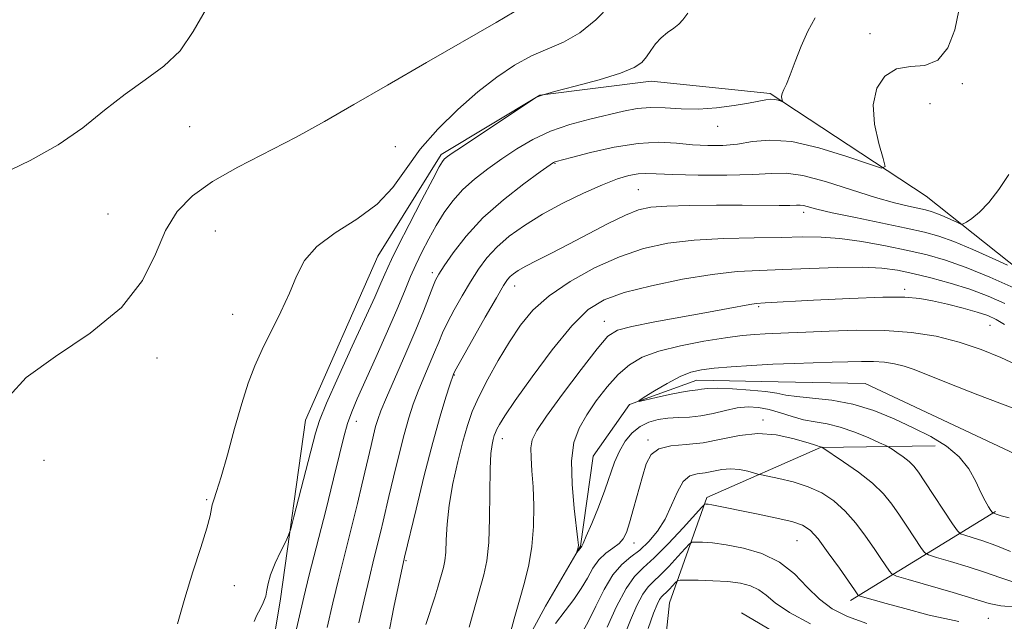
# Model space of a CAD drawing. Extents: x 2114800 to 2117700, y 344800 to 347700.
# Drawn here: x 2115110 to 2115284, y 345830 to 345937 of the extents above; entities that cross this region are included whole.
import ezdxf

# ---------------------------------------------------------------- set-up
doc = ezdxf.new("R2010")
doc.units = 0
doc.header["$MEASUREMENT"] = 0
doc.linetypes.add('rvrstm', pattern=[117.1, 50, -3.9, 0.5, -3.9, 0.5, -3.9, 0.5, -3.9, 50])
for name, color, linetype, lineweight in [('DTM HARD BREAKLINE', 7, 'Continuous', 0), ('DTM SPOT ELEVATION', 2, 'Continuous', 13), ('INDEX CONTOUR', 41, 'Continuous', 13), ('INTERMEDIATE CONTOUR', 44, 'Continuous', 0), ('STREAM - RIVER SINGLE LINE', 142, 'rvrstm', 0)]:
    doc.layers.add(name, color=color, linetype=linetype, lineweight=lineweight)

msp = doc.modelspace()

# ---------------------------------------------------------------- linework, layer by layer
at = {"layer": 'DTM HARD BREAKLINE'}
for points in [[(2115237.87, 345831.86, 1077.69), (2115263.02, 345817.05, 1079.15), (2115279.32, 345805.3, 1081.09), (2115297.63, 345807.27, 1080.44), (2115318.26, 345818.32, 1077.53), (2115366.9, 345837.09, 1073.11), (2115431.58, 345863.19, 1069.39), (2115472.83, 345868.65, 1068.42), (2115515.62, 345869.01, 1066.31), (2115531.87, 345877.8, 1066.84), (2115546.58, 345892.92, 1067.24), (2115572.06, 345906.97, 1065.78), (2115589.04, 345916.5, 1063.19), (2115589.51, 345935.09, 1060.11), (2115588.35, 345965.88, 1054.57), (2115601.91, 345992.97, 1048.33), (2115627.63, 346006.54, 1042.86), (2115646.63, 346012.43, 1040.11), (2115660.07, 346012.37, 1038.37)], [(2115293.57, 345887.41, 1072.75), (2115270.58, 345905.68, 1077.25), (2115242.94, 345923.87, 1080.24), (2115221.88, 345926.02, 1081.38), (2115202.1, 345923.54, 1081.98), (2115184.65, 345913.03, 1082.31), (2115173.41, 345895.02, 1083.08), (2115160.61, 345865.99, 1082.87), (2115156.16, 345834.38, 1081.5), (2115148.05, 345785.36, 1080.32), (2115144.35, 345752.79, 1081.5), (2115139.2, 345736.09, 1082.02), (2115125.62, 345728.32, 1081.5), (2115111.6, 345733.99, 1081.7), (2115086.96, 345729.49, 1081.7), (2115059.55, 345714.19, 1081.78), (2115050.92, 345701.84, 1081.21), (2115040.93, 345699.5, 1082.15), (2115021.83, 345700.94, 1083.24), (2115000, 345700.638, 1083.922)], [(2115000, 345670.03, 1084.162), (2115026.66, 345670.69, 1083.16), (2115058.87, 345675.06, 1082.39), (2115079.22, 345688.79, 1081.9), (2115097.54, 345690.27, 1081.21), (2115123.14, 345678.4, 1081.09), (2115126.5, 345665.49, 1082.19), (2115127.72, 345647.66, 1084.13), (2115136.26, 345631.88, 1084.58), (2115156.89, 345625.32, 1085.18), (2115167.39, 345661.17, 1083.44), (2115188.35, 345683.47, 1085.39), (2115212.13, 345714.37, 1084.45), (2115220.94, 345748.73, 1084.09), (2115222.55, 345773.45, 1083.12), (2115222.1, 345805.23, 1080.53), (2115225.13, 345833.64, 1077.2), (2115231.71, 345852.31, 1071.66), (2115251.88, 345861.16, 1068.05), (2115272.18, 345861.44, 1064.57)], [(2115257.15, 345834.09, 1072.47), (2115282.85, 345849.85, 1063.84)]]:
    msp.add_polyline3d(points, dxfattribs=at)
at = {"layer": 'DTM SPOT ELEVATION'}
for p in [(2115260.65, 345934.47, 1078.95), (2115276.98, 345925.6, 1077.75), (2115271.27, 345922.03, 1076.45), (2115140.06, 345918, 1086.97), (2115233.63, 345918.03, 1079.35), (2115176.55, 345914.42, 1085.15), (2115204.82, 345911.51, 1077.91), (2115219.6, 345906.8, 1074.95), (2115125.62, 345902.49, 1086.87), (2115248.88, 345902.8, 1073.55), (2115144.63, 345899.49, 1085.15), (2115183.09, 345892.13, 1078.39), (2115197.65, 345889.77, 1073.35), (2115266.75, 345889.15, 1068.35), (2115147.72, 345884.77, 1084.65), (2115240.88, 345886.09, 1067.78), (2115213.53, 345883.51, 1068.67), (2115281.87, 345882.796, 1067.045), (2115134.26, 345877, 1085.57), (2115186.963, 345873.982, 1073.905), (2115169.62, 345865.81, 1079.35), (2115241.699, 345866.02, 1067.605), (2115195.48, 345862.72, 1069.4), (2115221.295, 345862.491, 1067.745), (2115114.29, 345858.9, 1085.87), (2115143.08, 345851.9, 1084.15), (2115247.72, 345844.65, 1072.95), (2115218.807, 345844.248, 1068.585), (2115178.39, 345841.1, 1073.85), (2115148.02, 345836.71, 1083.35), (2115281.6, 345830.911, 1071.035)]:
    msp.add_point(p, dxfattribs=at)
at = {"layer": 'INDEX CONTOUR'}
for points in [[(2115151.167, 345795.091, 1080), (2115159.34, 345830.6, 1080), (2115160.3, 345834.641, 1080), (2115161.281, 345838.586, 1080), (2115164.179, 345849.999, 1080), (2115165.591, 345855.637, 1080), (2115166.634, 345859.924, 1080), (2115167.4, 345863.028, 1080), (2115168.062, 345865.391, 1080), (2115168.795, 345867.469, 1080), (2115169.774, 345869.79, 1080), (2115173.068, 345877.105, 1080), (2115175.143, 345881.759, 1080), (2115176.981, 345885.975, 1080), (2115178.285, 345889.107, 1080), (2115179.235, 345891.447, 1080), (2115180.126, 345893.527, 1080), (2115181.197, 345895.765, 1080), (2115182.438, 345898.135, 1080), (2115183.782, 345900.502, 1080), (2115185.188, 345902.751, 1080), (2115186.726, 345904.864, 1080), (2115188.496, 345906.847, 1080), (2115190.566, 345908.712, 1080), (2115192.892, 345910.505, 1080), (2115195.397, 345912.275, 1080), (2115198.036, 345914.045, 1080), (2115200.873, 345915.728, 1080), (2115204.005, 345917.205, 1080), (2115207.453, 345918.393, 1080), (2115210.961, 345919.332, 1080), (2115216.942, 345920.735, 1080), (2115219.367, 345921.195, 1080), (2115221.754, 345921.403, 1080), (2115224.337, 345921.332, 1080), (2115227.158, 345921.155, 1080), (2115230.215, 345921.091, 1080), (2115233.443, 345921.301, 1080), (2115236.535, 345921.701, 1080), (2115239.123, 345922.147, 1080), (2115242.161, 345922.76, 1080), (2115243.033, 345922.86, 1080), (2115243.774, 345922.809, 1080), (2115244.387, 345922.67, 1080), (2115245.057, 345922.453, 1080), (2115245.125, 345922.481, 1080), (2115245.008, 345922.929, 1080), (2115244.968, 345923.351, 1080), (2115245.055, 345923.878, 1080), (2115245.34, 345924.535, 1080), (2115245.829, 345925.536, 1080), (2115246.513, 345927.143, 1080), (2115247.382, 345929.495, 1080), (2115248.424, 345932.244, 1080), (2115249.63, 345934.917, 1080), (2115250.938, 345937.241, 1080)], [(2115189.582, 345829.359, 1070), (2115190.331, 345831.902, 1070), (2115192.216, 345838.642, 1070), (2115192.719, 345841.081, 1070), (2115193.07, 345844.338, 1070), (2115193.232, 345848.671, 1070), (2115193.337, 345857.414, 1070), (2115193.47, 345860.119, 1070), (2115193.662, 345861.696, 1070), (2115193.867, 345862.608, 1070), (2115194.053, 345863.264, 1070), (2115194.253, 345863.835, 1070), (2115194.519, 345864.436, 1070), (2115194.957, 345865.251, 1070), (2115195.908, 345866.75, 1070), (2115197.767, 345869.471, 1070), (2115200.746, 345873.671, 1070), (2115204.321, 345878.478, 1070), (2115207.782, 345882.738, 1070), (2115210.668, 345885.59, 1070), (2115213.512, 345887.342, 1070), (2115217.095, 345888.594, 1070), (2115221.922, 345889.816, 1070), (2115227.399, 345890.955, 1070), (2115232.656, 345891.828, 1070), (2115237.075, 345892.314, 1070), (2115241.043, 345892.535, 1070), (2115245.2, 345892.677, 1070), (2115249.967, 345892.873, 1070), (2115254.888, 345893.056, 1070), (2115259.289, 345893.11, 1070), (2115262.705, 345892.94, 1070), (2115265.502, 345892.548, 1070), (2115268.253, 345891.96, 1070), (2115271.398, 345891.2, 1070), (2115274.827, 345890.272, 1070), (2115278.299, 345889.182, 1070), (2115281.588, 345887.947, 1070), (2115284.547, 345886.657, 1070)], [(2115286.621, 345832.884, 1070), (2115283.8, 345833.133, 1070), (2115281.742, 345833.567, 1070), (2115275.366, 345835.464, 1070), (2115267.385, 345837.773, 1070), (2115265.342, 345838.38, 1070), (2115264.481, 345838.77, 1070), (2115264.063, 345839.274, 1070), (2115262.577, 345841.511, 1070), (2115261.372, 345843.288, 1070), (2115259.865, 345845.449, 1070), (2115258.123, 345847.753, 1070), (2115256.233, 345849.912, 1070), (2115254.247, 345851.698, 1070), (2115252.101, 345853.112, 1070), (2115249.702, 345854.216, 1070), (2115247.047, 345855.065, 1070), (2115244.502, 345855.681, 1070), (2115241.409, 345856.301, 1070), (2115240.786, 345856.445, 1070), (2115239.005, 345856.951, 1070), (2115237.533, 345857.267, 1070), (2115235.924, 345857.414, 1070), (2115234.359, 345857.281, 1070), (2115231.423, 345856.703, 1070), (2115230.033, 345856.517, 1070), (2115228.727, 345856.129, 1070), (2115227.547, 345855.147, 1070), (2115226.505, 345853.319, 1070), (2115225.488, 345850.952, 1070), (2115224.353, 345848.494, 1070), (2115222.996, 345846.318, 1070), (2115221.47, 345844.491, 1070), (2115219.864, 345843.005, 1070), (2115218.256, 345841.782, 1070), (2115216.658, 345840.463, 1070), (2115215.068, 345838.621, 1070), (2115213.499, 345836.003, 1070), (2115212.032, 345833.064, 1070), (2115210.765, 345830.435, 1070), (2115209.758, 345828.585, 1070)]]:
    msp.add_polyline3d(points, dxfattribs=at)
at = {"layer": 'INTERMEDIATE CONTOUR'}
for points in [[(2115106.81, 345909.591, 1088), (2115111.791, 345911.969, 1088), (2115116.768, 345914.738, 1088), (2115121.144, 345917.788, 1088), (2115125.009, 345920.883, 1088), (2115128.631, 345923.76, 1088), (2115132.186, 345926.266, 1088), (2115135.514, 345928.689, 1088), (2115138.366, 345931.427, 1088), (2115140.668, 345934.814, 1088), (2115143.04, 345938.92, 1088)], [(2115137.945, 345829.955, 1084), (2115139.21, 345834.486, 1084), (2115140.651, 345839.162, 1084), (2115142.045, 345843.476, 1084), (2115143.12, 345846.889, 1084), (2115143.691, 345849.035, 1084), (2115144.07, 345851.039, 1084), (2115144.352, 345851.917, 1084), (2115144.86, 345853.386, 1084), (2115145.657, 345855.952, 1084), (2115146.762, 345859.885, 1084), (2115148.04, 345864.524, 1084), (2115149.315, 345868.976, 1084), (2115150.47, 345872.579, 1084), (2115151.621, 345875.601, 1084), (2115152.941, 345878.543, 1084), (2115156.218, 345885.183, 1084), (2115157.745, 345888.496, 1084), (2115159.003, 345891.516, 1084), (2115160.431, 345894.256, 1084), (2115162.606, 345896.78, 1084), (2115165.88, 345899.174, 1084), (2115169.698, 345901.599, 1084), (2115173.279, 345904.239, 1084), (2115176.069, 345907.229, 1084), (2115178.43, 345910.516, 1084), (2115180.95, 345913.998, 1084), (2115184.06, 345917.556, 1084), (2115187.576, 345921, 1084), (2115191.155, 345924.123, 1084), (2115194.521, 345926.755, 1084), (2115197.666, 345928.877, 1084), (2115200.648, 345930.506, 1084), (2115206.35, 345932.938, 1084), (2115209.188, 345934.572, 1084), (2115212.028, 345936.905, 1084), (2115214.597, 345939.476, 1084)], [(2115108.073, 345870.248, 1086), (2115111.102, 345873.572, 1086), (2115116.284, 345877.306, 1086), (2115122.461, 345881.438, 1086), (2115128.001, 345885.938, 1086), (2115131.693, 345890.71, 1086), (2115134.001, 345895.397, 1086), (2115135.807, 345899.576, 1086), (2115137.885, 345902.951, 1086), (2115140.578, 345905.735, 1086), (2115144.121, 345908.267, 1086), (2115148.627, 345910.828, 1086), (2115158.953, 345916.139, 1086), (2115163.975, 345918.89, 1086), (2115169.179, 345921.888, 1086), (2115175.115, 345925.349, 1086), (2115182.023, 345929.332, 1086), (2115194.39, 345936.405, 1086), (2115197.601, 345938.325, 1086)], [(2115151.514, 345830.347, 1082), (2115152.006, 345831.45, 1082), (2115152.557, 345832.526, 1082), (2115153.12, 345833.683, 1082), (2115153.552, 345834.816, 1082), (2115153.777, 345835.879, 1082), (2115153.982, 345837.061, 1082), (2115154.419, 345838.611, 1082), (2115155.246, 345840.653, 1082), (2115156.245, 345842.801, 1082), (2115157.102, 345844.545, 1082), (2115157.61, 345845.619, 1082), (2115157.983, 345846.738, 1082), (2115158.541, 345848.862, 1082), (2115162.352, 345863.731, 1082), (2115163.084, 345865.967, 1082), (2115164.331, 345868.989, 1082), (2115166.396, 345873.629, 1082), (2115168.874, 345879.08, 1082), (2115172.863, 345887.808, 1082), (2115173.964, 345890.254, 1082), (2115174.662, 345891.849, 1082), (2115175.166, 345893.035, 1082), (2115175.823, 345894.476, 1082), (2115177.015, 345896.89, 1082), (2115178.958, 345900.68, 1082), (2115181.204, 345904.998, 1082), (2115183.141, 345908.681, 1082), (2115184.31, 345910.86, 1082), (2115184.877, 345911.835, 1082), (2115185.166, 345912.2, 1082), (2115185.53, 345912.508, 1082), (2115186.441, 345913.148, 1082), (2115188.404, 345914.47, 1082), (2115201.217, 345923.022, 1082), (2115201.539, 345923.197, 1082), (2115202.522, 345923.551, 1082), (2115204.707, 345924.183, 1082), (2115208.361, 345925.145, 1082), (2115212.637, 345926.293, 1082), (2115216.409, 345927.438, 1082), (2115218.832, 345928.44, 1082), (2115220.181, 345929.371, 1082), (2115221.011, 345930.355, 1082), (2115221.791, 345931.474, 1082), (2115222.651, 345932.642, 1082), (2115223.637, 345933.731, 1082), (2115224.754, 345934.646, 1082), (2115225.863, 345935.42, 1082), (2115226.783, 345936.119, 1082), (2115227.463, 345936.877, 1082), (2115228.362, 345938.09, 1082)], [(2115164.43, 345829.282, 1078), (2115165.462, 345833.651, 1078), (2115166.52, 345838.009, 1078), (2115169.824, 345851.234, 1078), (2115170.615, 345854.549, 1078), (2115172.211, 345861.531, 1078), (2115172.647, 345863.341, 1078), (2115173.035, 345864.857, 1078), (2115173.403, 345866.129, 1078), (2115173.959, 345867.648, 1078), (2115174.954, 345870.018, 1078), (2115178.4, 345877.861, 1078), (2115180.167, 345881.979, 1078), (2115181.52, 345885.317, 1078), (2115183.14, 345889.588, 1078), (2115183.641, 345890.784, 1078), (2115184.234, 345891.866, 1078), (2115185.199, 345893.364, 1078), (2115186.779, 345895.664, 1078), (2115189.048, 345898.586, 1078), (2115192.04, 345901.809, 1078), (2115195.66, 345905.007, 1078), (2115199.299, 345907.839, 1078), (2115202.215, 345909.964, 1078), (2115204.569, 345911.633, 1078), (2115204.785, 345911.755, 1078), (2115205.027, 345911.831, 1078), (2115207.749, 345912.54, 1078), (2115211.097, 345913.39, 1078), (2115215.299, 345914.333, 1078), (2115219.552, 345915.023, 1078), (2115223.223, 345915.215, 1078), (2115226.363, 345915.056, 1078), (2115229.194, 345914.79, 1078), (2115231.904, 345914.627, 1078), (2115234.551, 345914.646, 1078), (2115237.162, 345914.89, 1078), (2115239.825, 345915.327, 1078), (2115242.887, 345915.614, 1078), (2115246.757, 345915.331, 1078), (2115251.594, 345914.225, 1078), (2115256.551, 345912.703, 1078), (2115260.527, 345911.338, 1078), (2115262.698, 345910.645, 1078), (2115263.336, 345910.903, 1078), (2115262.986, 345912.333, 1078), (2115262.186, 345915.007, 1078), (2115261.423, 345918.404, 1078), (2115261.178, 345921.853, 1078), (2115261.818, 345924.77, 1078), (2115263.266, 345926.931, 1078), (2115265.334, 345928.2, 1078), (2115267.808, 345928.606, 1078), (2115270.37, 345928.84, 1078), (2115272.674, 345929.757, 1078), (2115274.441, 345931.967, 1078), (2115275.653, 345935.104, 1078), (2115276.359, 345938.552, 1078)], [(2115170.033, 345830.138, 1076), (2115170.975, 345834.164, 1076), (2115171.919, 345838.118, 1076), (2115172.739, 345841.469, 1076), (2115173.952, 345846.35, 1076), (2115174.378, 345848.136, 1076), (2115175.388, 345852.473, 1076), (2115176.201, 345855.888, 1076), (2115177.152, 345859.771, 1076), (2115178.093, 345863.446, 1076), (2115178.922, 345866.412, 1076), (2115179.707, 345868.859, 1076), (2115180.559, 345871.151, 1076), (2115181.548, 345873.554, 1076), (2115183.486, 345878.073, 1076), (2115184.206, 345879.829, 1076), (2115184.887, 345881.449, 1076), (2115185.746, 345883.272, 1076), (2115186.937, 345885.533, 1076), (2115188.352, 345888.047, 1076), (2115189.823, 345890.525, 1076), (2115191.24, 345892.747, 1076), (2115192.736, 345894.758, 1076), (2115194.505, 345896.669, 1076), (2115196.711, 345898.575, 1076), (2115199.396, 345900.502, 1076), (2115202.572, 345902.456, 1076), (2115206.178, 345904.413, 1076), (2115209.863, 345906.223, 1076), (2115213.203, 345907.704, 1076), (2115215.871, 345908.721, 1076), (2115217.927, 345909.326, 1076), (2115219.532, 345909.617, 1076), (2115220.936, 345909.692, 1076), (2115222.755, 345909.631, 1076), (2115225.7, 345909.515, 1076), (2115230.166, 345909.418, 1076), (2115235.292, 345909.392, 1076), (2115239.901, 345909.488, 1076), (2115243.184, 345909.693, 1076), (2115245.795, 345909.748, 1076), (2115248.751, 345909.334, 1076), (2115252.766, 345908.257, 1076), (2115257.328, 345906.82, 1076), (2115261.624, 345905.45, 1076), (2115265.002, 345904.483, 1076), (2115267.477, 345903.878, 1076), (2115270.461, 345903.23, 1076), (2115271.445, 345902.954, 1076), (2115272.477, 345902.579, 1076), (2115273.752, 345902.045, 1076), (2115276.132, 345900.984, 1076), (2115276.747, 345900.735, 1076), (2115277.157, 345900.76, 1076), (2115277.714, 345901.08, 1076), (2115278.692, 345901.735, 1076), (2115280.055, 345902.841, 1076), (2115281.689, 345904.531, 1076), (2115283.472, 345906.854, 1076), (2115285.263, 345909.52, 1076)], [(2115175.246, 345827.695, 1074), (2115176.279, 345832.893, 1074), (2115178.142, 345841.723, 1074), (2115180.191, 345850.246, 1074), (2115181.656, 345856.2, 1074), (2115183.152, 345862.035, 1074), (2115184.441, 345866.695, 1074), (2115185.454, 345870.07, 1074), (2115186.165, 345872.284, 1074), (2115186.805, 345874.168, 1074), (2115186.891, 345874.342, 1074), (2115187.297, 345875.077, 1074), (2115192.47, 345884.227, 1074), (2115194.446, 345887.687, 1074), (2115195.697, 345889.828, 1074), (2115196.397, 345890.909, 1074), (2115196.879, 345891.462, 1074), (2115197.449, 345891.944, 1074), (2115198.316, 345892.517, 1074), (2115199.66, 345893.27, 1074), (2115201.623, 345894.278, 1074), (2115204.18, 345895.567, 1074), (2115207.27, 345897.15, 1074), (2115214.256, 345900.811, 1074), (2115217.286, 345902.309, 1074), (2115219.596, 345903.245, 1074), (2115221.779, 345903.723, 1074), (2115224.638, 345903.931, 1074), (2115228.705, 345904.028, 1074), (2115233.432, 345904.065, 1074), (2115237.998, 345904.063, 1074), (2115244.532, 345904.032, 1074), (2115246.456, 345904.038, 1074), (2115247.604, 345904.069, 1074), (2115248.285, 345904.076, 1074), (2115248.856, 345904, 1074), (2115251.242, 345903.377, 1074), (2115253.956, 345902.744, 1074), (2115258.051, 345901.875, 1074), (2115267.07, 345900.02, 1074), (2115270.27, 345899.309, 1074), (2115272.828, 345898.593, 1074), (2115275.511, 345897.616, 1074), (2115278.827, 345896.23, 1074), (2115282.255, 345894.717, 1074), (2115285.016, 345893.47, 1074)], [(2115181.925, 345829.8, 1072), (2115183.499, 345834.667, 1072), (2115184.048, 345836.446, 1072), (2115185.033, 345839.919, 1072), (2115185.275, 345841.091, 1072), (2115185.444, 345842.656, 1072), (2115185.54, 345844.812, 1072), (2115185.689, 345847.578, 1072), (2115186.051, 345850.931, 1072), (2115186.727, 345854.77, 1072), (2115187.599, 345858.696, 1072), (2115188.492, 345862.236, 1072), (2115189.296, 345865.077, 1072), (2115190.164, 345867.552, 1072), (2115191.315, 345870.155, 1072), (2115192.895, 345873.241, 1072), (2115194.771, 345876.6, 1072), (2115196.738, 345879.881, 1072), (2115198.689, 345882.817, 1072), (2115200.904, 345885.483, 1072), (2115203.763, 345888.04, 1072), (2115207.506, 345890.585, 1072), (2115211.822, 345892.96, 1072), (2115216.263, 345894.947, 1072), (2115220.516, 345896.381, 1072), (2115224.803, 345897.321, 1072), (2115229.484, 345897.881, 1072), (2115234.748, 345898.174, 1072), (2115240.109, 345898.305, 1072), (2115244.914, 345898.376, 1072), (2115248.726, 345898.45, 1072), (2115251.975, 345898.435, 1072), (2115255.313, 345898.194, 1072), (2115259.202, 345897.643, 1072), (2115263.358, 345896.882, 1072), (2115267.313, 345896.059, 1072), (2115270.758, 345895.262, 1072), (2115274.036, 345894.335, 1072), (2115277.651, 345893.06, 1072), (2115281.887, 345891.327, 1072), (2115286.146, 345889.452, 1072)], [(2115196.023, 345825.104, 1068), (2115197.578, 345830.827, 1068), (2115198.503, 345834.138, 1068), (2115199.399, 345837.276, 1068), (2115200.171, 345840.358, 1068), (2115200.727, 345843.614, 1068), (2115201, 345847.181, 1068), (2115201.039, 345850.818, 1068), (2115200.922, 345854.194, 1068), (2115200.731, 345857.037, 1068), (2115200.566, 345859.328, 1068), (2115200.529, 345861.106, 1068), (2115200.766, 345862.524, 1068), (2115201.585, 345864.167, 1068), (2115203.337, 345866.732, 1068), (2115206.171, 345870.608, 1068), (2115209.438, 345874.963, 1068), (2115212.288, 345878.657, 1068), (2115214.19, 345880.857, 1068), (2115215.885, 345881.946, 1068), (2115218.429, 345882.611, 1068), (2115222.522, 345883.399, 1068), (2115232.045, 345885.125, 1068), (2115235.509, 345885.772, 1068), (2115239.369, 345886.514, 1068), (2115240.441, 345886.672, 1068), (2115242.028, 345886.788, 1068), (2115250.633, 345887.255, 1068), (2115257.076, 345887.574, 1068), (2115262.884, 345887.789, 1068), (2115266.834, 345887.794, 1068), (2115269.458, 345887.575, 1068), (2115271.727, 345887.144, 1068), (2115274.371, 345886.527, 1068), (2115277.166, 345885.819, 1068), (2115279.648, 345885.127, 1068), (2115281.497, 345884.515, 1068), (2115282.974, 345883.855, 1068), (2115284.481, 345882.972, 1068)], [(2115285.552, 345842.738, 1066), (2115282.956, 345843.785, 1066), (2115280.636, 345844.622, 1066), (2115278.754, 345845.225, 1066), (2115277.427, 345845.615, 1066), (2115276.674, 345845.885, 1066), (2115276.111, 345846.417, 1066), (2115275.258, 345847.669, 1066), (2115270.377, 345855.073, 1066), (2115269.23, 345856.769, 1066), (2115268.39, 345857.86, 1066), (2115267.554, 345858.686, 1066), (2115266.508, 345859.507, 1066), (2115265.417, 345860.277, 1066), (2115264.533, 345860.867, 1066), (2115263.989, 345861.214, 1066), (2115263.42, 345861.51, 1066), (2115262.339, 345862.006, 1066), (2115260.415, 345862.866, 1066), (2115257.94, 345863.888, 1066), (2115255.362, 345864.779, 1066), (2115253.032, 345865.333, 1066), (2115250.915, 345865.69, 1066), (2115248.878, 345866.077, 1066), (2115246.819, 345866.654, 1066), (2115244.767, 345867.319, 1066), (2115242.779, 345867.905, 1066), (2115240.89, 345868.268, 1066), (2115239.026, 345868.367, 1066), (2115237.085, 345868.185, 1066), (2115235.001, 345867.743, 1066), (2115232.836, 345867.199, 1066), (2115230.685, 345866.751, 1066), (2115228.626, 345866.536, 1066), (2115226.672, 345866.461, 1066), (2115224.824, 345866.375, 1066), (2115223.079, 345866.142, 1066), (2115221.442, 345865.674, 1066), (2115219.918, 345864.898, 1066), (2115218.518, 345863.761, 1066), (2115217.274, 345862.292, 1066), (2115216.223, 345860.543, 1066), (2115215.369, 345858.545, 1066), (2115213.652, 345853.591, 1066), (2115212.511, 345850.601, 1066), (2115211.33, 345847.71, 1066), (2115210.366, 345845.447, 1066), (2115209.804, 345844.19, 1066), (2115209.561, 345843.7, 1066), (2115209.253, 345843.252, 1066), (2115208.644, 345842.487, 1066), (2115208.628, 345842.5, 1066), (2115208.844, 345843.224, 1066), (2115208.924, 345843.543, 1066), (2115208.955, 345843.897, 1066), (2115208.88, 345844.784, 1066), (2115208.215, 345850.342, 1066), (2115207.828, 345854.659, 1066), (2115207.742, 345858.801, 1066), (2115208.164, 345862.04, 1066), (2115209.085, 345864.603, 1066), (2115210.435, 345866.955, 1066), (2115212.133, 345869.44, 1066), (2115214.045, 345871.912, 1066), (2115216.022, 345874.103, 1066), (2115218.002, 345875.817, 1066), (2115220.275, 345877.136, 1066), (2115223.218, 345878.211, 1066), (2115227.028, 345879.162, 1066), (2115231.19, 345879.969, 1066), (2115235.007, 345880.583, 1066), (2115237.956, 345880.972, 1066), (2115240.2, 345881.186, 1066), (2115242.072, 345881.296, 1066), (2115246.169, 345881.449, 1066), (2115249.243, 345881.581, 1066), (2115253.41, 345881.775, 1066), (2115258.278, 345881.924, 1066), (2115263.286, 345881.887, 1066), (2115267.982, 345881.547, 1066), (2115272.345, 345880.871, 1066), (2115276.46, 345879.844, 1066), (2115280.352, 345878.504, 1066), (2115283.791, 345877.088, 1066), (2115286.487, 345875.882, 1066)], [(2115285.313, 345848.732, 1064), (2115283.852, 345849.091, 1064), (2115283.162, 345849.288, 1064), (2115282.384, 345849.569, 1064), (2115282.284, 345849.697, 1064), (2115282.063, 345850.03, 1064), (2115281.653, 345850.672, 1064), (2115281.059, 345851.702, 1064), (2115280.303, 345853.193, 1064), (2115279.378, 345855.159, 1064), (2115278.15, 345857.368, 1064), (2115276.457, 345859.528, 1064), (2115274.185, 345861.415, 1064), (2115271.414, 345863.087, 1064), (2115268.277, 345864.675, 1064), (2115264.89, 345866.253, 1064), (2115261.319, 345867.698, 1064), (2115257.614, 345868.83, 1064), (2115253.88, 345869.533, 1064), (2115250.434, 345869.925, 1064), (2115247.644, 345870.185, 1064), (2115245.704, 345870.459, 1064), (2115244.1, 345870.758, 1064), (2115242.143, 345871.059, 1064), (2115239.379, 345871.336, 1064), (2115236.288, 345871.547, 1064), (2115233.587, 345871.647, 1064), (2115231.813, 345871.611, 1064), (2115230.786, 345871.496, 1064), (2115230.147, 345871.38, 1064), (2115228.678, 345871.211, 1064), (2115227.244, 345870.97, 1064), (2115225.102, 345870.524, 1064), (2115222.73, 345869.992, 1064), (2115220.762, 345869.538, 1064), (2115219.721, 345869.316, 1064), (2115219.686, 345869.452, 1064), (2115220.628, 345870.061, 1064), (2115222.441, 345871.178, 1064), (2115224.718, 345872.518, 1064), (2115226.975, 345873.713, 1064), (2115228.884, 345874.487, 1064), (2115230.748, 345874.924, 1064), (2115233.023, 345875.201, 1064), (2115236.038, 345875.46, 1064), (2115239.607, 345875.705, 1064), (2115243.412, 345875.909, 1064), (2115247.168, 345876.053, 1064), (2115253.923, 345876.249, 1064), (2115256.7, 345876.349, 1064), (2115259.107, 345876.418, 1064), (2115261.242, 345876.403, 1064), (2115263.191, 345876.262, 1064), (2115265.003, 345875.981, 1064), (2115266.712, 345875.555, 1064), (2115268.46, 345874.948, 1064), (2115274.46, 345872.538, 1064), (2115279.751, 345870.471, 1064), (2115285.806, 345868.163, 1064)], [(2115285.936, 345837.402, 1068), (2115283.647, 345838.153, 1068), (2115281.082, 345839.055, 1068), (2115278.001, 345840.043, 1068), (2115274.888, 345840.975, 1068), (2115272.406, 345841.694, 1068), (2115271.008, 345842.133, 1068), (2115270.296, 345842.593, 1068), (2115269.66, 345843.472, 1068), (2115267.292, 345847.059, 1068), (2115265.875, 345849.18, 1068), (2115264.517, 345851.129, 1068), (2115263.017, 345852.965, 1068), (2115261.083, 345854.833, 1068), (2115258.576, 345856.804, 1068), (2115255.957, 345858.649, 1068), (2115252.088, 345861.202, 1068), (2115251.654, 345861.342, 1068), (2115251.35, 345861.453, 1068), (2115250.647, 345861.689, 1068), (2115249.246, 345862.13, 1068), (2115246.959, 345862.786, 1068), (2115244.019, 345863.396, 1068), (2115240.764, 345863.635, 1068), (2115237.481, 345863.291, 1068), (2115234.245, 345862.62, 1068), (2115231.078, 345861.996, 1068), (2115228.039, 345861.674, 1068), (2115225.34, 345861.434, 1068), (2115223.229, 345860.938, 1068), (2115221.859, 345859.905, 1068), (2115220.997, 345858.27, 1068), (2115220.312, 345856.025, 1068), (2115218.754, 345850.354, 1068), (2115218.04, 345847.852, 1068), (2115217.473, 345846.113, 1068), (2115216.911, 345844.974, 1068), (2115216.158, 345844.14, 1068), (2115215.087, 345843.344, 1068), (2115213.834, 345842.431, 1068), (2115212.605, 345841.273, 1068), (2115211.543, 345839.786, 1068), (2115210.55, 345838.047, 1068), (2115209.467, 345836.175, 1068), (2115208.165, 345834.256, 1068), (2115206.637, 345832.234, 1068), (2115204.905, 345830.021, 1068)], [(2115276.38, 345830.337, 1072), (2115271.146, 345831.497, 1072), (2115266.795, 345832.637, 1072), (2115263.481, 345833.548, 1072), (2115258.873, 345834.859, 1072), (2115258.565, 345834.975, 1072), (2115258.465, 345835.076, 1072), (2115257.862, 345835.963, 1072), (2115255.214, 345839.768, 1072), (2115253.242, 345842.532, 1072), (2115251.424, 345844.964, 1072), (2115250.048, 345846.522, 1072), (2115248.692, 345847.416, 1072), (2115246.755, 345848.041, 1072), (2115243.856, 345848.711, 1072), (2115240.494, 345849.407, 1072), (2115232.578, 345851.014, 1072), (2115231.966, 345851.117, 1072), (2115231.613, 345851.156, 1072), (2115231.431, 345851.163, 1072), (2115231.282, 345851.095, 1072), (2115230.817, 345850.615, 1072), (2115227.522, 345846.966, 1072), (2115224.905, 345844.143, 1072), (2115222.403, 345841.601, 1072), (2115220.468, 345839.837, 1072), (2115218.919, 345838.305, 1072), (2115217.416, 345836.199, 1072), (2115215.727, 345833.002, 1072), (2115214.048, 345829.352, 1072)], [(2115260.048, 345830.005, 1074), (2115256.629, 345831.248, 1074), (2115253.939, 345832.6, 1074), (2115251.671, 345834.292, 1074), (2115249.529, 345836.447, 1074), (2115247.261, 345838.767, 1074), (2115244.625, 345840.846, 1074), (2115241.494, 345842.366, 1074), (2115238.189, 345843.362, 1074), (2115235.145, 345843.956, 1074), (2115232.719, 345844.267, 1074), (2115230.948, 345844.39, 1074), (2115229.792, 345844.416, 1074), (2115229.148, 345844.379, 1074), (2115228.659, 345844.086, 1074), (2115227.906, 345843.283, 1074), (2115226.602, 345841.84, 1074), (2115224.992, 345840.103, 1074), (2115223.452, 345838.539, 1074), (2115222.261, 345837.453, 1074), (2115221.308, 345836.511, 1074), (2115220.383, 345835.215, 1074), (2115219.326, 345833.196, 1074), (2115218.172, 345830.59, 1074), (2115217.004, 345827.658, 1074)], [(2115250.116, 345829.932, 1076), (2115246.347, 345831.972, 1076), (2115243.849, 345833.664, 1076), (2115242.251, 345834.986, 1076), (2115240.964, 345835.976, 1076), (2115239.485, 345836.672, 1076), (2115237.659, 345837.131, 1076), (2115235.419, 345837.412, 1076), (2115232.792, 345837.568, 1076), (2115230.198, 345837.642, 1076), (2115228.153, 345837.669, 1076), (2115227.015, 345837.664, 1076), (2115226.501, 345837.557, 1076), (2115226.171, 345837.256, 1076), (2115225.078, 345836.064, 1076), (2115224.501, 345835.477, 1076), (2115224.054, 345835.07, 1076), (2115223.697, 345834.716, 1076), (2115223.35, 345834.23, 1076), (2115222.925, 345833.39, 1076), (2115222.296, 345831.827, 1076), (2115221.325, 345829.139, 1076)]]:
    msp.add_polyline3d(points, dxfattribs=at)
at = {"layer": 'STREAM - RIVER SINGLE LINE'}
msp.add_polyline3d([(2115109.64, 345716.6, 1076.07), (2115118.63, 345703.04, 1075.38), (2115128.97, 345698.29, 1074.57), (2115140.66, 345701.39, 1073.96), (2115160.11, 345709.49, 1073.2), (2115158.22, 345722.17, 1073.11), (2115152.93, 345733.59, 1072.67), (2115164.75, 345745.01, 1071.66), (2115172.53, 345748.05, 1071.17), (2115179.75, 345756.47, 1070.89), (2115181.07, 345767, 1070.44), (2115179.13, 345783.11, 1070.08), (2115182.11, 345797.09, 1068.58), (2115192.21, 345809.21, 1067.73), (2115197.17, 345822, 1067.48), (2115203.13, 345833.08, 1066.67), (2115209.34, 345843.69, 1065.91), (2115211.56, 345859.61, 1064.61), (2115218.03, 345868.75, 1064.08), (2115229.95, 345873.07, 1063.27), (2115244.38, 345872.79, 1062.79), (2115259.79, 345872.51, 1062.58), (2115298.19, 345854.47, 1061.73)], dxfattribs=at)

doc.saveas('drawing.dxf')
